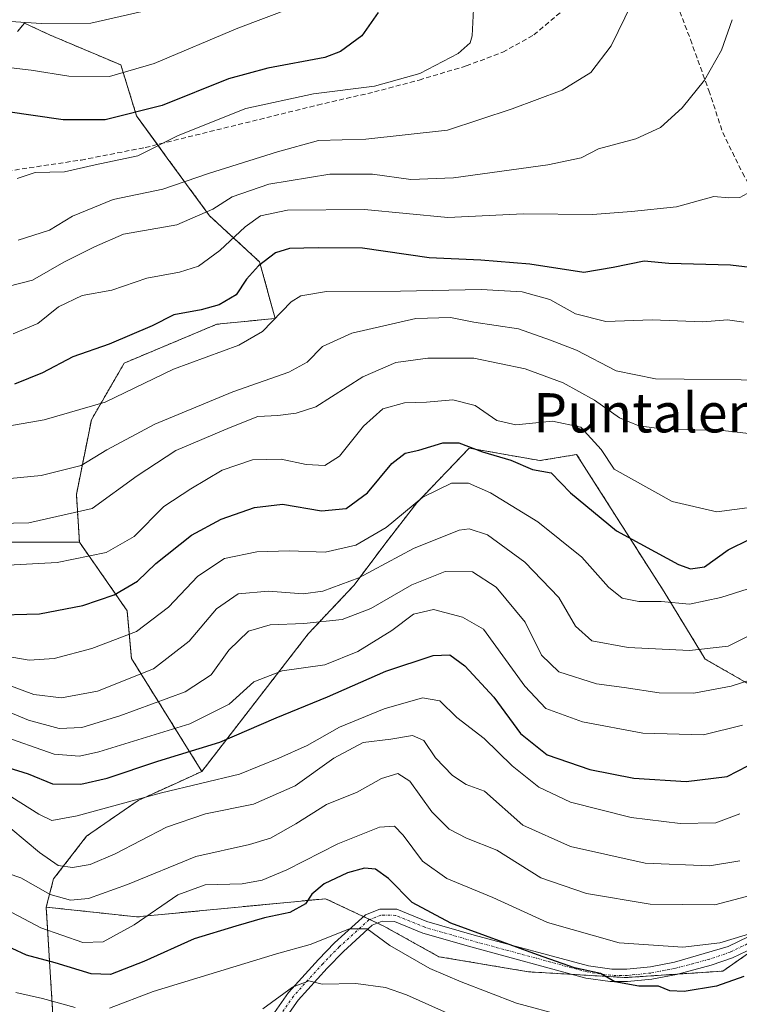
# Model space of a CAD drawing. Units: metres. Extents: x 596613 to 600051, y 4770757 to 4773120.
# Drawn here: x 597028 to 597174, y 4771382 to 4771583 of the extents above; entities that cross this region are included whole.
import ezdxf
from ezdxf.enums import TextEntityAlignment as Align

# ---------------------------------------------------------------- set-up
doc = ezdxf.new("R2010")
doc.units = ezdxf.units.M
doc.header["$MEASUREMENT"] = 0
for name, pattern in [('TRAZO_Y_PUNTO', [1, 0.5, -0.25, 0, -0.25]), ('TRAZOS', [0.75, 0.5, -0.25]), ('TRAZOSX2', [1.5, 1, -0.5])]:
    doc.linetypes.add(name, pattern=pattern)
for name, color, linetype, lineweight in [('Arbolado forestal', 92, 'TRAZOS', 0), ('Arbolado forestal CxS', 92, 'Continuous', 0), ('Camino', 19, 'Continuous', 0), ('Camino Cxs', 19, 'Continuous', 0), ('Camino eje', 39, 'TRAZO_Y_PUNTO', 13), ('Curva de nivel maestra', 36, 'Continuous', 30), ('Curva de nivel normal', 36, 'Continuous', 0), ('Muro lineal', 1, 'TRAZOSX2', 13), ('Pastizal CxS', 92, 'Continuous', 0), ('Senda', 19, 'TRAZOSX2', 0), ('Texto cartográfico', 19, 'Continuous', 0)]:
    doc.layers.add(name, color=color, linetype=linetype, lineweight=lineweight)
doc.styles.add('Arial', font='txt', dxfattribs={"height": 0.2})

# ---------------------------------------------------------------- blocks, each defined once
blk = doc.blocks.new('*U151')
at = {"layer": 'Pastizal CxS', "color": 92, "linetype": 'Continuous', "lineweight": 0}
blk.add_polyline3d([(597175.74, 4771447.91, 634.91), (597167.3, 4771452.75, 638.92), (597158.9, 4771466.5, 645.95), (597141.09, 4771494.47, 652.04), (597133.62, 4771493.22, 650.35), (597119.19, 4771495.78, 649.67), (597108.53, 4771484.64, 644.43), (597101.79, 4771475.93, 642.43), (597095.72, 4771467.82, 639.17), (597086.39, 4771457.92, 633.72), (597064.7, 4771429.84, 621.93), (597050.35, 4771452.87, 642.19), (597049.48, 4771462.61, 647.73), (597039.74, 4771476.6, 656.88), (597039.13, 4771486.34, 662.34), (597042.18, 4771501.55, 668.61), (597048.87, 4771513.12, 673.12), (597067.73, 4771521.03, 672.82), (597079.65, 4771522.22, 669.61), (597076.44, 4771533.77, 675.68), (597066.26, 4771543.16, 684.38), (597057.65, 4771554.91, 693.92), (597051.39, 4771563.52, 699.51), (597048.19, 4771573.9, 705.71), (597033.66, 4771580.05, 708.66), (597028.53, 4771582.43, 709.59), (597027.12, 4771580.74, 708.63)], dxfattribs=at)
blk = doc.blocks.new('*U180')
at = {"layer": 'Curva de nivel normal', "color": 36, "linetype": 'Continuous', "lineweight": 0}
blk.add_polyline3d([(597025.96, 4771424.62, 620), (597031.49, 4771421.15, 620), (597034.11, 4771419.82, 620), (597039.29, 4771420.78, 620), (597056.5, 4771425.45, 620), (597072.36, 4771429.31, 620), (597080.38, 4771432.56, 620), (597086.18, 4771435.14, 620), (597092.78, 4771438.9, 620), (597101.87, 4771442.63, 620), (597109.66, 4771444.88, 620), (597113.21, 4771444.25, 620), (597116.64, 4771440.83, 620), (597122.21, 4771436.58, 620), (597127.96, 4771431.02, 620), (597133.41, 4771426.63, 620), (597139.87, 4771423.57, 620), (597152.21, 4771420.42, 620), (597162.17, 4771419.25, 620), (597169.48, 4771419.34, 620), (597174.38, 4771421.18, 620)], dxfattribs=at)
blk = doc.blocks.new('*U184')
at = {"layer": 'Curva de nivel normal', "color": 36, "linetype": 'Continuous', "lineweight": 0}
blk.add_polyline3d([(597025.17, 4771500.27, 670), (597032.56, 4771501.53, 670), (597045, 4771505.17, 670), (597058.95, 4771511.84, 670), (597072.24, 4771516.75, 670), (597077.09, 4771519.54, 670), (597082.88, 4771525.58, 670), (597084.84, 4771526.83, 670), (597090.09, 4771527.71, 670), (597105.18, 4771527.76, 670), (597121.62, 4771528.15, 670), (597129.98, 4771527.62, 670), (597135.62, 4771526.05, 670), (597140.84, 4771523.14, 670), (597147.03, 4771521.56, 670), (597156.48, 4771521.9, 670), (597166.78, 4771521.5, 670), (597171.86, 4771521.91, 670), (597175.16, 4771521.45, 670)], dxfattribs=at)
blk = doc.blocks.new('*U185')
at = {"layer": 'Curva de nivel normal', "color": 36, "linetype": 'Continuous', "lineweight": 0}
blk.add_polyline3d([(597023.12, 4771480.42, 660), (597029.46, 4771480.51, 660), (597042.34, 4771483.44, 660), (597051.53, 4771490.14, 660), (597059.4, 4771495.27, 660), (597070.44, 4771499.97, 660), (597076.11, 4771502.24, 660), (597080.15, 4771502.43, 660), (597083.95, 4771502.87, 660), (597087.92, 4771504.2, 660), (597097.53, 4771510.31, 660), (597104.22, 4771513.2, 660), (597110.74, 4771514.14, 660), (597120.15, 4771514.1, 660), (597130.57, 4771511.96, 660), (597138.37, 4771509.09, 660), (597144.7, 4771505.52, 660), (597149.82, 4771501.94, 660), (597153.74, 4771500.31, 660), (597159.48, 4771499.54, 660), (597170.27, 4771499.41, 660), (597180.25, 4771498.3, 660)], dxfattribs=at)
blk = doc.blocks.new('*U188')
at = {"layer": 'Curva de nivel normal', "color": 36, "linetype": 'Continuous', "lineweight": 0}
for points in [[(597026.78, 4771384.8, 595), (597032.21, 4771383.55, 595), (597038.85, 4771381.74, 595)], [(597045.86, 4771381.55, 595), (597054.74, 4771385, 595), (597079.94, 4771392.66, 595), (597086.74, 4771394.57, 595), (597094.78, 4771397.76, 595), (597098.42, 4771397.72, 595), (597103.04, 4771394.34, 595), (597111.19, 4771389.64, 595), (597117.53, 4771386.93, 595), (597128.86, 4771382.58, 595), (597148.01, 4771377.4, 595)]]:
    blk.add_polyline3d(points, dxfattribs=at)
blk = doc.blocks.new('*U198')
at = {"layer": 'Curva de nivel normal', "color": 36, "linetype": 'Continuous', "lineweight": 0}
blk.add_polyline3d([(597022.43, 4771443.15, 635), (597029.34, 4771440.3, 635), (597035.6, 4771438.62, 635), (597040.25, 4771438.82, 635), (597048.01, 4771441.2, 635), (597061.29, 4771446.1, 635), (597066.6, 4771449.51, 635), (597070.18, 4771454.58, 635), (597074.18, 4771458.44, 635), (597078.63, 4771459.76, 635), (597085.45, 4771460, 635), (597093.28, 4771460.81, 635), (597099.11, 4771463.04, 635), (597107.49, 4771467.92, 635), (597114.3, 4771470.64, 635), (597119.87, 4771470.52, 635), (597124.67, 4771467.43, 635), (597130.61, 4771460.26, 635), (597133.95, 4771453.58, 635), (597137.44, 4771450.18, 635), (597145.11, 4771447.69, 635), (597150.78, 4771446.95, 635), (597157.91, 4771445.89, 635), (597164.96, 4771445.79, 635), (597172.62, 4771447.25, 635), (597182.3, 4771450.34, 635)], dxfattribs=at)
blk = doc.blocks.new('*U204')
at = {"layer": 'Curva de nivel normal', "color": 36, "linetype": 'Continuous', "lineweight": 0}
blk.add_polyline3d([(597021.37, 4771471.72, 655), (597035.18, 4771472.45, 655), (597045.17, 4771474.48, 655), (597050.89, 4771477.76, 655), (597056.98, 4771483.87, 655), (597062.47, 4771487.49, 655), (597068.87, 4771491.3, 655), (597075.02, 4771493.41, 655), (597080.89, 4771493.49, 655), (597085.93, 4771492.4, 655), (597089.78, 4771492.2, 655), (597092.78, 4771494.12, 655), (597097.64, 4771500.28, 655), (597101.56, 4771503.76, 655), (597105.99, 4771505.02, 655), (597110.52, 4771505.16, 655), (597115.82, 4771505.59, 655), (597120.42, 4771504.45, 655), (597124.82, 4771501.42, 655), (597128.68, 4771500.53, 655), (597136.18, 4771501.24, 655), (597141.97, 4771500.05, 655), (597146.09, 4771495.48, 655), (597148.76, 4771491.48, 655), (597160.56, 4771484.92, 655), (597169.64, 4771482.8, 655), (597176.9, 4771483.72, 655)], dxfattribs=at)
blk = doc.blocks.new('*U234')
at = {"layer": 'Curva de nivel normal', "color": 36, "linetype": 'Continuous', "lineweight": 0}
blk.add_polyline3d([(597174.38, 4771411.6, 615), (597168.2, 4771410.59, 615), (597155.09, 4771411.12, 615), (597139.82, 4771414.53, 615), (597130.14, 4771418.86, 615), (597122.32, 4771425.84, 615), (597118.6, 4771427.18, 615), (597115.79, 4771429.03, 615), (597112.3, 4771432.65, 615), (597109.96, 4771436.13, 615), (597107.63, 4771437.19, 615), (597103.23, 4771436.41, 615), (597097.6, 4771435.72, 615), (597091.59, 4771432.56, 615), (597083.71, 4771426.89, 615), (597075.19, 4771423.14, 615), (597065.41, 4771421.19, 615), (597057.46, 4771418.51, 615), (597047, 4771413.06, 615), (597041.96, 4771410.89, 615), (597038.35, 4771410.25, 615), (597035.39, 4771410.66, 615), (597031.57, 4771413.29, 615), (597025.79, 4771418.18, 615)], dxfattribs=at)
blk = doc.blocks.new('*U243')
at = {"layer": 'Curva de nivel normal', "color": 36, "linetype": 'Continuous', "lineweight": 0}
blk.add_polyline3d([(597177.68, 4771397.13, 605), (597170.29, 4771394.86, 605), (597162.74, 4771394.04, 605), (597149.79, 4771394.88, 605), (597135.16, 4771399.03, 605), (597124.01, 4771404.13, 605), (597114.63, 4771407.99, 605), (597109.68, 4771411.56, 605), (597105.75, 4771416.84, 605), (597103.95, 4771418.7, 605), (597100.92, 4771418.48, 605), (597092.42, 4771415.1, 605), (597082.02, 4771409.76, 605), (597077.01, 4771407.66, 605), (597072.89, 4771406.94, 605), (597065.36, 4771406.74, 605), (597059.81, 4771404.68, 605), (597050.91, 4771398.54, 605), (597044.55, 4771395.08, 605), (597040.46, 4771394.94, 605), (597031.88, 4771397.97, 605), (597022.46, 4771402.94, 605)], dxfattribs=at)
blk = doc.blocks.new('*U244')
at = {"layer": 'Curva de nivel normal', "color": 36, "linetype": 'Continuous', "lineweight": 0}
blk.add_polyline3d([(597025.12, 4771447.51, 640), (597030.44, 4771445.5, 640), (597036.06, 4771444.88, 640), (597043.43, 4771446.19, 640), (597054.81, 4771450.77, 640), (597062.12, 4771456.4, 640), (597067.67, 4771463.01, 640), (597072.12, 4771466.03, 640), (597078.29, 4771466.61, 640), (597085.32, 4771466.04, 640), (597089.34, 4771466.61, 640), (597096.67, 4771469.35, 640), (597107.83, 4771475.3, 640), (597117.12, 4771479.05, 640), (597119.2, 4771479.29, 640), (597122.92, 4771478.06, 640), (597130.53, 4771472.55, 640), (597137.48, 4771465.33, 640), (597140.85, 4771459.45, 640), (597144.19, 4771456.49, 640), (597151.6, 4771455.1, 640), (597164.12, 4771454.53, 640), (597172, 4771455.37, 640), (597177.56, 4771458.19, 640)], dxfattribs=at)
blk = doc.blocks.new('*U246')
at = {"layer": 'Curva de nivel normal', "color": 36, "linetype": 'Continuous', "lineweight": 0}
blk.add_polyline3d([(597178.82, 4771467.97, 645), (597170.45, 4771465.31, 645), (597164.09, 4771463.96, 645), (597158.29, 4771464.47, 645), (597153.76, 4771464.51, 645), (597150.36, 4771465.16, 645), (597147.55, 4771467.44, 645), (597142.13, 4771473.55, 645), (597133.21, 4771480.73, 645), (597123.5, 4771486.64, 645), (597119.02, 4771488.66, 645), (597115.59, 4771488.66, 645), (597109.74, 4771485.78, 645), (597102.28, 4771479.61, 645), (597096.07, 4771475.95, 645), (597089.8, 4771474.56, 645), (597082.55, 4771474.83, 645), (597075.93, 4771474.65, 645), (597069.29, 4771473.28, 645), (597063.86, 4771469.69, 645), (597057.92, 4771463.32, 645), (597051.36, 4771458.36, 645), (597042.27, 4771454.88, 645), (597034.6, 4771452.89, 645), (597029.48, 4771452.5, 645), (597022.39, 4771453.75, 645)], dxfattribs=at)
blk = doc.blocks.new('*U248')
at = {"layer": 'Curva de nivel normal', "color": 36, "linetype": 'Continuous', "lineweight": 0}
blk.add_polyline3d([(597027.02, 4771550.74, 695), (597030.7, 4771551.96, 695), (597036.69, 4771552.14, 695), (597042.98, 4771553.57, 695), (597051.68, 4771555.36, 695), (597059.84, 4771559.52, 695), (597073.67, 4771565.04, 695), (597087.46, 4771568, 695), (597099.89, 4771569.61, 695), (597109.14, 4771572.17, 695), (597116.96, 4771576.21, 695), (597119.4, 4771578.4, 695), (597119.81, 4771579.87, 695), (597120.11, 4771586.64, 695)], dxfattribs=at)
blk = doc.blocks.new('*U254')
at = {"layer": 'Curva de nivel maestra', "color": 36, "linetype": 'Continuous', "lineweight": 30}
blk.add_polyline3d([(597100.65, 4771584.62, 700), (597097.32, 4771579.87, 700), (597092.97, 4771576.68, 700), (597089.75, 4771575.4, 700), (597078.15, 4771573.27, 700), (597070.13, 4771571.07, 700), (597056.62, 4771565.62, 700), (597044.98, 4771562.72, 700), (597036.42, 4771562.72, 700), (597024.7, 4771564.42, 700)], dxfattribs=at)
blk = doc.blocks.new('*U259')
at = {"layer": 'Curva de nivel maestra', "color": 36, "linetype": 'Continuous', "lineweight": 30}
blk.add_polyline3d([(597175.19, 4771388.06, 600), (597169.61, 4771386.06, 600), (597163.04, 4771384.94, 600), (597160.1, 4771385.1, 600), (597157.78, 4771386.07, 600), (597153.77, 4771386.04, 600), (597148.89, 4771386.97, 600), (597145.94, 4771388.63, 600), (597140.66, 4771389.78, 600), (597133.12, 4771392.48, 600), (597115.48, 4771398.9, 600), (597107.57, 4771403.13, 600), (597102.71, 4771407.98, 600), (597100.11, 4771409.94, 600), (597097.88, 4771410.13, 600), (597094.35, 4771409.16, 600), (597089.63, 4771406.93, 600), (597087.09, 4771404.83, 600), (597085.79, 4771402.83, 600), (597082.6, 4771401.06, 600), (597077.49, 4771399.96, 600), (597071.6, 4771398.26, 600), (597063.15, 4771395.72, 600), (597052.9, 4771391.08, 600), (597046.08, 4771388.42, 600), (597042.14, 4771388.59, 600), (597034.83, 4771390.82, 600), (597028.94, 4771392.4, 600), (597023.06, 4771395.11, 600)], dxfattribs=at)
blk = doc.blocks.new('*U264')
at = {"layer": 'Curva de nivel maestra', "color": 36, "linetype": 'Continuous', "lineweight": 30}
blk.add_polyline3d([(597194.11, 4771530.49, 675), (597172.48, 4771533.05, 675), (597159.85, 4771533.42, 675), (597154.82, 4771533.87, 675), (597148.56, 4771532.61, 675), (597142.55, 4771531.6, 675), (597131.58, 4771533.3, 675), (597121.55, 4771534.13, 675), (597111.02, 4771534.59, 675), (597097.44, 4771536.57, 675), (597088.4, 4771536.59, 675), (597082.59, 4771536.45, 675), (597079.7, 4771535.6, 675), (597076.24, 4771532.97, 675), (597073.82, 4771530.22, 675), (597071.71, 4771527.01, 675), (597068.25, 4771524.98, 675), (597064.54, 4771523.94, 675), (597059, 4771522.96, 675), (597054.54, 4771520.72, 675), (597045.78, 4771516.99, 675), (597038.42, 4771514.36, 675), (597032.2, 4771511.13, 675), (597026.52, 4771508.84, 675)], dxfattribs=at)

msp = doc.modelspace()

# ---------------------------------------------------------------- linework, layer by layer
at = {"layer": 'Arbolado forestal', "color": 92, "linetype": 'TRAZOS', "lineweight": 0}
for points in [[(597039.74, 4771476.6, 656.87), (597039.13, 4771486.34, 662.34), (597042.18, 4771501.55, 668.61), (597048.87, 4771513.12, 673.12), (597067.73, 4771521.03, 672.82), (597079.65, 4771522.22, 669.61), (597076.44, 4771533.77, 675.68), (597066.26, 4771543.16, 684.38), (597057.65, 4771554.91, 693.92), (597055.64, 4771557.68, 695.1), (597051.39, 4771563.52, 699.51), (597048.19, 4771573.9, 705.71), (597033.66, 4771580.05, 708.66), (597028.53, 4771582.43, 709.59), (597027.12, 4771580.74, 708.63)], [(596892.37, 4771526.17, 672.47), (596902.82, 4771516.77, 669.13), (596911.34, 4771511.29, 667.2), (596921.69, 4771503.38, 664.07), (596923.31, 4771502.3, 663.94), (596947.25, 4771486.34, 658.95), (596984.97, 4771476.6, 655.33), (597001.4, 4771476.6, 656.46), (597025.14, 4771476.6, 657.69), (597039.74, 4771476.6, 656.87)], [(597211.43, 4771413.21, 606.74), (597217.71, 4771426, 617.95), (597210.83, 4771440.52, 627.05), (597188.68, 4771444.34, 629.95), (597175.74, 4771447.91, 634.91), (597167.3, 4771452.75, 638.92), (597158.9, 4771466.5, 645.95), (597141.09, 4771494.47, 652.04), (597133.62, 4771493.22, 650.35), (597119.19, 4771495.78, 649.67), (597108.53, 4771484.64, 644.43), (597101.79, 4771475.93, 642.43), (597095.72, 4771467.82, 639.17), (597086.39, 4771457.92, 633.72), (597064.7, 4771429.84, 621.93)], [(597064.7, 4771429.84, 621.93), (597050.35, 4771452.87, 642.19), (597049.48, 4771462.61, 647.73), (597039.74, 4771476.6, 656.87)], [(597064.7, 4771429.84, 621.93), (597059.5, 4771427.48, 620.59), (597051.71, 4771423.93, 619.73), (597041.2, 4771416.65, 617.87), (597034.47, 4771407.92, 611.81), (597032.97, 4771402.18, 607.84)], [(597032.97, 4771402.18, 607.84), (597051.47, 4771400.18, 605.4), (597088.53, 4771403.76, 599.33), (597089.92, 4771403.89, 598.97), (597097.65, 4771400.25, 595.44), (597098.96, 4771399.63, 595.36), (597100.49, 4771398.9, 595.35), (597101.8, 4771398.29, 595.46), (597113.02, 4771392.07, 596.71), (597131.25, 4771388.99, 598.51), (597140.28, 4771388.45, 599.55), (597151.06, 4771387.81, 600.06), (597161.57, 4771388.51, 600.99), (597170.91, 4771389.13, 601.28), (597178.84, 4771394.7, 602.64), (597189.95, 4771402.5, 603.14), (597193.92, 4771404.48, 602.64), (597195.29, 4771405.16, 602.5), (597203.06, 4771409.04, 603.55), (597205.87, 4771410.44, 604.1), (597211.43, 4771413.21, 606.74)], [(597033.14, 4771352.47, 570.3), (597034.87, 4771371.32, 585.52), (597032.97, 4771402.18, 607.84)]]:
    msp.add_polyline3d(points, dxfattribs=at)
at = {"layer": 'Arbolado forestal CxS', "color": 92, "linetype": 'Continuous', "lineweight": 0}
for points in [[(597027.12, 4771580.74, 708.63), (597028.53, 4771582.43, 709.59), (597033.66, 4771580.05, 708.66), (597048.19, 4771573.9, 705.71), (597051.39, 4771563.52, 699.51), (597057.65, 4771554.91, 693.92), (597066.26, 4771543.16, 684.38), (597076.44, 4771533.77, 675.68), (597079.65, 4771522.22, 669.61), (597067.73, 4771521.03, 672.82), (597048.87, 4771513.12, 673.12), (597042.18, 4771501.55, 668.61), (597039.13, 4771486.34, 662.34), (597039.74, 4771476.6, 656.88), (597039.74, 4771476.6, 656.88), (597025.14, 4771476.6, 657.69)], [(597189.95, 4771402.5, 603.14), (597170.91, 4771389.13, 601.28), (597151.06, 4771387.81, 600.06), (597131.25, 4771388.99, 598.51), (597113.02, 4771392.07, 596.71), (597101.8, 4771398.29, 595.46), (597089.92, 4771403.89, 598.97), (597088.53, 4771403.76, 599.33), (597051.47, 4771400.18, 605.4), (597032.98, 4771402.18, 607.84), (597034.47, 4771407.92, 611.81), (597041.2, 4771416.64, 617.87), (597051.71, 4771423.93, 619.73), (597059.5, 4771427.48, 620.59), (597064.7, 4771429.84, 621.93), (597086.39, 4771457.92, 633.72), (597095.72, 4771467.82, 639.17), (597101.79, 4771475.93, 642.43), (597108.53, 4771484.64, 644.43), (597119.19, 4771495.78, 649.67), (597133.62, 4771493.22, 650.35), (597141.09, 4771494.47, 652.04), (597158.9, 4771466.5, 645.95), (597167.3, 4771452.75, 638.92), (597175.74, 4771447.91, 634.91)], [(597025.14, 4771476.6, 657.69), (597039.74, 4771476.6, 656.88), (597039.74, 4771476.6, 656.88), (597049.48, 4771462.61, 647.73), (597050.35, 4771452.87, 642.19), (597064.7, 4771429.84, 621.93), (597059.5, 4771427.48, 620.59), (597051.71, 4771423.93, 619.73), (597041.2, 4771416.64, 617.87), (597034.47, 4771407.92, 611.81), (597032.98, 4771402.18, 607.84), (597034.87, 4771371.32, 585.52), (597033.14, 4771352.47, 570.3), (597026.06, 4771350.82, 570.46)], [(597034.87, 4771371.32, 585.52), (597032.98, 4771402.18, 607.84), (597051.47, 4771400.18, 605.4), (597088.53, 4771403.76, 599.33), (597089.92, 4771403.89, 598.97), (597101.8, 4771398.29, 595.46), (597113.02, 4771392.07, 596.71), (597131.25, 4771388.99, 598.51), (597151.06, 4771387.81, 600.06), (597170.91, 4771389.13, 601.28), (597189.95, 4771402.5, 603.14), (597211.43, 4771413.21, 606.74), (597211.12, 4771401.8, 600.4), (597237.08, 4771370.61, 582.53)]]:
    msp.add_polyline3d(points, dxfattribs=at)
at = {"layer": 'Camino', "color": 19, "linetype": 'Continuous', "lineweight": 0}
for points in [[(597079.53, 4771380.72, 588.11), (597082.39, 4771384.78, 589.27), (597088.45, 4771391.51, 591.99), (597091.75, 4771394.92, 593.35), (597098.05, 4771400.61, 595.62), (597100.95, 4771401.79, 596.19), (597104.43, 4771401.74, 597.65), (597110.53, 4771399.26, 598.72), (597120.2, 4771396.49, 599.76), (597143.48, 4771390.17, 600.95), (597148.29, 4771389.5, 600.92), (597151.31, 4771389.5, 601.06), (597156.14, 4771389.99, 601.78), (597161.03, 4771390.95, 602.63), (597171.95, 4771394.17, 603.93), (597180.25, 4771398.14, 604.96)], [(597181.44, 4771395.94, 602.67), (597172.86, 4771391.84, 602.3), (597168.5, 4771390.34, 602.28), (597161.42, 4771388.47, 600.96), (597156.4, 4771387.49, 600.17), (597151.44, 4771387, 599.86), (597147.93, 4771387.02, 599.59), (597142.98, 4771387.72, 599.52), (597119.52, 4771394.08, 598.74), (597109.71, 4771396.89, 597.66), (597103.93, 4771399.25, 596.48), (597101.42, 4771399.28, 595.58), (597099.43, 4771398.47, 595.05), (597093.55, 4771393.16, 592.51), (597090.24, 4771389.76, 590.98), (597084.34, 4771383.22, 588.2), (597082.07, 4771379.99, 586.72)]]:
    msp.add_polyline3d(points, dxfattribs=at)
at = {"layer": 'Camino Cxs', "color": 19, "linetype": 'Continuous', "lineweight": 0}
for points in [[(597079.53, 4771380.72, 588.11), (597082.39, 4771384.78, 589.27), (597088.45, 4771391.51, 591.99), (597091.75, 4771394.92, 593.35), (597098.05, 4771400.61, 595.62), (597100.95, 4771401.79, 596.19), (597104.43, 4771401.74, 597.65), (597110.53, 4771399.26, 598.72), (597120.2, 4771396.49, 599.76), (597143.48, 4771390.17, 600.95), (597148.29, 4771389.5, 600.92), (597151.31, 4771389.5, 601.06), (597156.14, 4771389.99, 601.78), (597161.03, 4771390.95, 602.63), (597171.95, 4771394.17, 603.93), (597180.25, 4771398.14, 604.96)], [(597181.44, 4771395.94, 602.67), (597172.86, 4771391.84, 602.3), (597168.5, 4771390.34, 602.28), (597161.42, 4771388.47, 600.96), (597156.4, 4771387.49, 600.17), (597151.44, 4771387, 599.86), (597147.93, 4771387.02, 599.59), (597142.98, 4771387.72, 599.52), (597119.52, 4771394.08, 598.74), (597109.71, 4771396.89, 597.66), (597103.93, 4771399.25, 596.48), (597101.42, 4771399.28, 595.58), (597099.43, 4771398.47, 595.05), (597093.55, 4771393.16, 592.51), (597090.24, 4771389.76, 590.98), (597084.34, 4771383.22, 588.2), (597082.07, 4771379.99, 586.72)]]:
    msp.add_polyline3d(points, dxfattribs=at)
at = {"layer": 'Camino eje', "color": 39, "linetype": 'TRAZO_Y_PUNTO', "lineweight": 13}
msp.add_polyline3d([(597180.84, 4771397.04, 603.79), (597172.39, 4771393, 603.06), (597168.14, 4771391.54, 603.08), (597161.14, 4771389.69, 601.76), (597156.22, 4771388.73, 600.73), (597151.38, 4771388.25, 600.2), (597148.02, 4771388.27, 600.04), (597143.23, 4771388.95, 600.08), (597119.86, 4771395.28, 599.23), (597110.12, 4771398.07, 598.03), (597104.18, 4771400.5, 597.05), (597101.18, 4771400.53, 595.87), (597098.76, 4771399.55, 595.31), (597092.68, 4771394.06, 592.84), (597089.33, 4771390.62, 591.42), (597083.36, 4771384, 588.64), (597080.8, 4771380.36, 587.26)], dxfattribs=at)
at = {"layer": 'Curva de nivel maestra', "color": 36, "linetype": 'Continuous', "lineweight": 30}
for points in [[(597021.3, 4771461.69, 650), (597031.62, 4771462, 650), (597040.46, 4771463.68, 650), (597046.85, 4771465.87, 650), (597051.6, 4771468.62, 650), (597055.32, 4771472.24, 650), (597062.6, 4771478.01, 650), (597068.65, 4771481.29, 650), (597075.44, 4771483.66, 650), (597081.11, 4771484.32, 650), (597089.11, 4771482.99, 650), (597094.11, 4771483.44, 650), (597098.44, 4771486.68, 650), (597103.44, 4771492.61, 650), (597106.14, 4771494.72, 650), (597108.95, 4771495.35, 650), (597113.79, 4771496.84, 650), (597117.06, 4771496.84, 650), (597121.93, 4771495.02, 650), (597127.71, 4771493.3, 650), (597132.1, 4771491.38, 650), (597135.87, 4771490.7, 650), (597139.83, 4771486.66, 650), (597149.19, 4771478.88, 650), (597161.86, 4771472.05, 650), (597164.31, 4771471.15, 650), (597167.14, 4771471.56, 650), (597172, 4771475.01, 650), (597176.42, 4771477.23, 650)], [(597025.17, 4771430.62, 625), (597029.28, 4771429.33, 625), (597034.26, 4771427.31, 625), (597040, 4771427.23, 625), (597045.38, 4771428.49, 625), (597055.72, 4771431.95, 625), (597068.34, 4771435.79, 625), (597079.82, 4771440.8, 625), (597090.34, 4771445.06, 625), (597102.21, 4771450.32, 625), (597111.82, 4771453.46, 625), (597115.23, 4771453.62, 625), (597118.32, 4771451.37, 625), (597124.22, 4771444.98, 625), (597129.68, 4771437.61, 625), (597135.07, 4771433.24, 625), (597143.78, 4771430.22, 625), (597152.78, 4771428.5, 625), (597163.44, 4771427.8, 625), (597171.78, 4771428.78, 625), (597178.11, 4771432.08, 625)]]:
    msp.add_polyline3d(points, dxfattribs=at)
at = {"layer": 'Curva de nivel normal', "color": 36, "linetype": 'Continuous', "lineweight": 0}
for points in [[(597027.23, 4771538.18, 690), (597033.67, 4771540.24, 690), (597038.36, 4771543.08, 690), (597046.59, 4771546.48, 690), (597056.77, 4771548.6, 690), (597066.02, 4771551.77, 690), (597080.11, 4771556.18, 690), (597088.44, 4771558.52, 690), (597098.11, 4771558.74, 690), (597114.78, 4771560.62, 690), (597127.96, 4771564.96, 690), (597138.16, 4771568.79, 690), (597143.96, 4771572.4, 690), (597148.11, 4771577.79, 690), (597152.36, 4771586.44, 690)], [(597012.27, 4771583.66, 710), (597031.95, 4771582.34, 710), (597042.05, 4771582.43, 710), (597052.5, 4771584.78, 710)], [(597015.89, 4771574.48, 705), (597029.9, 4771572.83, 705), (597037.58, 4771571.6, 705), (597045.86, 4771571.54, 705), (597054.99, 4771574.19, 705), (597072, 4771581.44, 705), (597083.07, 4771585.53, 705)], [(597019.75, 4771527.36, 685), (597030.16, 4771530.04, 685), (597036.53, 4771533.66, 685), (597042.83, 4771536.81, 685), (597048.7, 4771539.43, 685), (597059.61, 4771541.31, 685), (597066.95, 4771544.51, 685), (597070.86, 4771547.04, 685), (597078.36, 4771549.63, 685), (597090.77, 4771551.62, 685), (597099.48, 4771551.65, 685), (597107.29, 4771550.56, 685), (597115.97, 4771550.92, 685), (597135.23, 4771553.52, 685), (597141.99, 4771554.99, 685), (597145.52, 4771556.82, 685), (597153.13, 4771558.83, 685), (597158.17, 4771561.16, 685), (597162.57, 4771565.16, 685), (597167.16, 4771570.83, 685), (597170.63, 4771576.94, 685), (597172.8, 4771583.14, 685)], [(597026.24, 4771519.06, 680), (597031.26, 4771521.18, 680), (597035.46, 4771524.58, 680), (597040.31, 4771526.92, 680), (597046.33, 4771528, 680), (597053.46, 4771530.4, 680), (597060.14, 4771531.64, 680), (597064.04, 4771532.89, 680), (597068.39, 4771536.08, 680), (597073.51, 4771540.87, 680), (597076.64, 4771543.15, 680), (597082.17, 4771544.28, 680), (597097.87, 4771544.46, 680), (597114.82, 4771542.8, 680), (597130.29, 4771543.58, 680), (597144.32, 4771543.44, 680), (597152.24, 4771544.01, 680), (597161.46, 4771545, 680), (597169.06, 4771547.06, 680), (597172.11, 4771546.81, 680), (597174.33, 4771546.86, 680), (597177.34, 4771548.49, 680), (597180.39, 4771548.81, 680), (597182.52, 4771548.32, 680)], [(597025.6, 4771489.58, 665), (597031.95, 4771490.21, 665), (597040.11, 4771492.2, 665), (597045.36, 4771495.42, 665), (597055.1, 4771500.67, 665), (597071.02, 4771507.23, 665), (597082.42, 4771511.28, 665), (597086.19, 4771513.32, 665), (597089.28, 4771516.5, 665), (597095.3, 4771519.19, 665), (597108.33, 4771522.22, 665), (597115.38, 4771522.43, 665), (597120.14, 4771521.46, 665), (597129.21, 4771520.09, 665), (597135.78, 4771517.8, 665), (597141.09, 4771515.72, 665), (597149.18, 4771511.51, 665), (597157.16, 4771509.88, 665), (597180.46, 4771509.64, 665)], [(597174.88, 4771439.26, 630), (597166.94, 4771437.33, 630), (597154.59, 4771437.64, 630), (597142.28, 4771439.96, 630), (597134.8, 4771442.67, 630), (597130.53, 4771447.2, 630), (597122.13, 4771458.85, 630), (597117.85, 4771461.32, 630), (597111.93, 4771462.89, 630), (597107.86, 4771461.91, 630), (597103.4, 4771458.59, 630), (597096.51, 4771454.29, 630), (597089.74, 4771451.59, 630), (597081.07, 4771450.35, 630), (597075.31, 4771448.13, 630), (597070.27, 4771443.54, 630), (597062.22, 4771439.58, 630), (597043.72, 4771433.85, 630), (597039.79, 4771432.94, 630), (597034.58, 4771433.36, 630), (597023.32, 4771437.32, 630)], [(597178.31, 4771405.05, 610), (597169.24, 4771402.65, 610), (597156.11, 4771402.78, 610), (597143.11, 4771404.98, 610), (597133.78, 4771408.18, 610), (597124.79, 4771413.82, 610), (597118.62, 4771416.25, 610), (597115.13, 4771418.08, 610), (597111.57, 4771421.63, 610), (597107.12, 4771427.84, 610), (597104.61, 4771429.42, 610), (597101.32, 4771428.37, 610), (597096.34, 4771425.61, 610), (597090.13, 4771423.1, 610), (597083.88, 4771419.13, 610), (597078.72, 4771416.22, 610), (597074.44, 4771414.96, 610), (597063.44, 4771412.5, 610), (597049.57, 4771406.77, 610), (597041.62, 4771403.95, 610), (597037.9, 4771403.6, 610), (597033.78, 4771404.76, 610), (597027.78, 4771408.13, 610), (597019.78, 4771410.89, 610)], [(597077.1, 4771381.45, 590), (597083.17, 4771385.88, 590), (597086.51, 4771387.12, 590), (597089.21, 4771386.46, 590), (597096.11, 4771386.6, 590), (597102.13, 4771385.8, 590), (597106.44, 4771384.3, 590), (597125.11, 4771375.9, 590)]]:
    msp.add_polyline3d(points, dxfattribs=at)
at = {"layer": 'Muro lineal', "color": 1, "linetype": 'TRAZOSX2', "lineweight": 13}
msp.add_polyline3d([(597206.57, 4771597.58, 694.56), (597183.8, 4771596.06, 690.02), (597171.44, 4771595.49, 690.01), (597160.1, 4771591.4, 691), (597160.48, 4771589.01, 690.46), (597164.3, 4771579.09, 687.91), (597168.03, 4771568.67, 686.2), (597170.87, 4771560.14, 690.22), (597174.89, 4771551.88, 688.87), (597178.89, 4771544.59, 686.75), (597182.35, 4771538.84, 685.3), (597185.66, 4771535.1, 679.57), (597191.33, 4771532.21, 676.73), (597203.46, 4771528.98, 677.03), (597209.3, 4771528.6, 686.52), (597215.67, 4771528.72, 687.64)], dxfattribs=at)
at = {"layer": 'Pastizal CxS', "color": 92, "linetype": 'Continuous', "lineweight": 0}
for points in [[(597039.74, 4771476.6, 656.87), (597039.13, 4771486.34, 662.34), (597042.18, 4771501.55, 668.61), (597048.87, 4771513.12, 673.12), (597067.73, 4771521.03, 672.82), (597079.65, 4771522.22, 669.61), (597076.44, 4771533.77, 675.68), (597066.26, 4771543.16, 684.38), (597057.65, 4771554.91, 693.92), (597055.64, 4771557.68, 695.1), (597051.39, 4771563.52, 699.51), (597048.19, 4771573.9, 705.71), (597033.66, 4771580.05, 708.66), (597028.53, 4771582.43, 709.59), (597027.12, 4771580.74, 708.63)], [(597211.43, 4771413.21, 606.74), (597217.71, 4771426, 617.95), (597210.83, 4771440.52, 627.05), (597188.68, 4771444.34, 629.95), (597175.74, 4771447.91, 634.91), (597167.3, 4771452.75, 638.92), (597158.9, 4771466.5, 645.95), (597141.09, 4771494.47, 652.04), (597133.62, 4771493.22, 650.35), (597119.19, 4771495.78, 649.67), (597108.53, 4771484.64, 644.43), (597101.79, 4771475.93, 642.43), (597095.72, 4771467.82, 639.17), (597086.39, 4771457.92, 633.72), (597064.7, 4771429.84, 621.93)], [(597064.7, 4771429.84, 621.93), (597050.35, 4771452.87, 642.19), (597049.48, 4771462.61, 647.73), (597039.74, 4771476.6, 656.87)]]:
    msp.add_polyline3d(points, dxfattribs=at)
at = {"layer": 'Senda', "color": 19, "linetype": 'TRAZOSX2', "lineweight": 0}
msp.add_polyline3d([(596865.12, 4771564.58, 681.66), (596880.33, 4771562.98, 684.33), (596905.97, 4771564.31, 689.14), (596926.35, 4771561.35, 692.49), (596940.49, 4771559.77, 692.82), (596948.85, 4771559.41, 693.09), (596963.37, 4771558.22, 693.47), (596974.29, 4771556.67, 693.89), (596989.06, 4771553.71, 694.18), (597001.97, 4771551.88, 693.84), (597013.26, 4771551.34, 694.26), (597020.62, 4771551.59, 694.97), (597040.08, 4771554.52, 695.47), (597053.17, 4771557.07, 695.22), (597088.28, 4771565.73, 693.94), (597099.87, 4771568.41, 694.64), (597108.97, 4771570.83, 695.03), (597118.6, 4771573.72, 693.9), (597126.04, 4771576.5, 693.09), (597132.37, 4771580.03, 692.37), (597140.27, 4771586.73, 691.75)], dxfattribs=at)

# ---------------------------------------------------------------- block references
at = {"layer": 'Curva de nivel maestra', "color": 36, "linetype": 'Continuous', "lineweight": 30}
for name in ['*U264', '*U254', '*U259']:
    msp.add_blockref(name, (0, 0), dxfattribs=at)
at = {"layer": 'Curva de nivel normal', "color": 36, "linetype": 'Continuous', "lineweight": 0}
for name in ['*U246', '*U244', '*U198', '*U180', '*U234', '*U184', '*U185', '*U204', '*U248', '*U243', '*U188']:
    msp.add_blockref(name, (0, 0), dxfattribs=at)
at = {"layer": 'Pastizal CxS', "color": 92, "linetype": 'Continuous', "lineweight": 0}
msp.add_blockref('*U151', (0, 0), dxfattribs=at)

# ---------------------------------------------------------------- texts
at = {"layer": 'Texto cartográfico', "color": 19, "linetype": 'Continuous', "lineweight": 0, "style": 'Arial'}
msp.add_text('Puntalentzene', height=8, dxfattribs=at).set_placement((597169.39, 4771502.98), align=Align.MIDDLE_CENTER)

doc.saveas('drawing.dxf')
